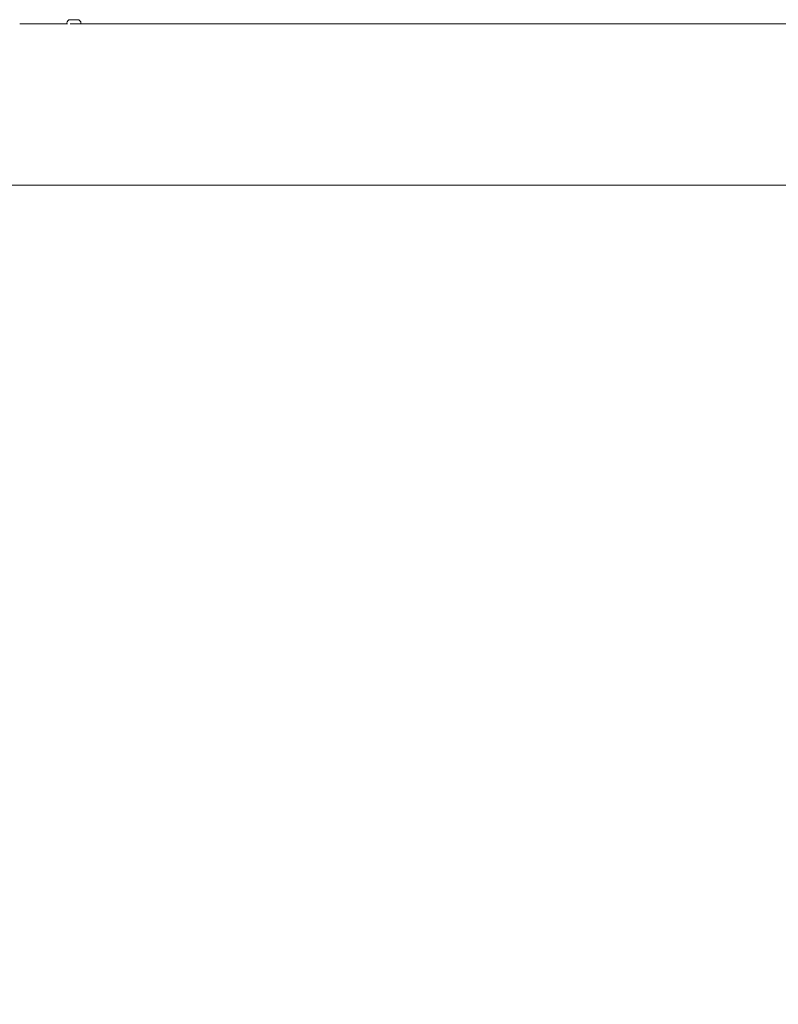
# Model space of a CAD drawing. Units: millimetres. Extents: x 519 to 12124, y 1818 to 9458.
# Drawn here: x 5737 to 6274, y 5701 to 6398 of the extents above; entities that cross this region are included whole.
import ezdxf

# ---------------------------------------------------------------- set-up
doc = ezdxf.new("R2010")
doc.units = ezdxf.units.MM
doc.header["$MEASUREMENT"] = 0
doc.layers.add('B', color=3, linetype='Continuous')
doc.styles.add('KATALOG', font='PlutoSansLight.ttf')
doc.dimstyles.new('KATALOG', dxfattribs={"dimscale": 200, "dimtxt": 1.75, "dimasz": 1, "dimexe": 0, "dimexo": 0, "dimgap": 0.3, "dimtad": 1, "dimlfac": 0.001, "dimzin": 0, "dimtxsty": 'KATALOG', "dimblk1": 'KATPFEIL', "dimblk2": 'KATPFEIL', "dimsah": 1, "dimcen": 1, "dimse1": 1, "dimse2": 1, "dimclrd": 256, "dimclre": 256, "dimclrt": 3, "dimadec": 0, "dimazin": 0, "dimtfac": 1, "dimtmove": 0, "dimatfit": 3, "dimldrblk": 'KATPFEIL', "dimfxl": 0, "dimtvp": 1, "dimtolj": 1, "dimtzin": 0, "dimarcsym": 0})

# ---------------------------------------------------------------- blocks, each defined once
blk = doc.blocks.new('KATPFEIL')
at = {"layer": 'B', "ltscale": 1000}
for p, q in [((0, -1), (0, 1)), ((-1, 0), (0, 0)), ((1, 0), (0, 0))]:
    blk.add_line(p, q, dxfattribs=at)
blk = doc.blocks.new('*D10')
at = {"layer": 'B', "linetype": 'ByBlock', "lineweight": -2}
blk.add_line((10316.81, 2017.68), (919.18, 2017.68), dxfattribs=at)
at = {"layer": 'DEFPOINTS', "color": 0}
for p in [(10516.81, 6338.38), (719.18, 6115.87), (719.18, 2017.68)]:
    blk.add_point(p, dxfattribs=at)
at = {"layer": 'B', "lineweight": -2, "xscale": 200, "yscale": 200, "zscale": 200, "rotation": 180}
blk.add_blockref('KATPFEIL', (719.18, 2017.68), dxfattribs=at)
at = {"layer": 'B', "lineweight": -2, "xscale": 200, "yscale": 200, "zscale": 200}
blk.add_blockref('KATPFEIL', (10516.81, 2017.68), dxfattribs=at)
at = {"layer": 'B', "color": 3, "insert": (5617.99, 2299), "char_height": 350, "attachment_point": 5, "style": 'KATALOG'}
blk.add_mtext('\\A1;9,80', dxfattribs=at)
blk = doc.blocks.new('*D13')
at = {"layer": 'B', "linetype": 'ByBlock', "lineweight": -2}
blk.add_line((8816.81, 2617.68), (2419.1, 2617.68), dxfattribs=at)
at = {"layer": 'DEFPOINTS', "color": 0}
for p in [(9016.81, 6338.38), (2219.1, 6115.87), (2219.1, 2617.68)]:
    blk.add_point(p, dxfattribs=at)
at = {"layer": 'B', "lineweight": -2, "xscale": 200, "yscale": 200, "zscale": 200, "rotation": 180}
blk.add_blockref('KATPFEIL', (2219.1, 2617.68), dxfattribs=at)
at = {"layer": 'B', "lineweight": -2, "xscale": 200, "yscale": 200, "zscale": 200}
blk.add_blockref('KATPFEIL', (9016.81, 2617.68), dxfattribs=at)
at = {"layer": 'B', "color": 3, "insert": (5617.95, 2899), "char_height": 350, "attachment_point": 5, "style": 'KATALOG'}
blk.add_mtext('\\A1;6,80', dxfattribs=at)

msp = doc.modelspace()

# ---------------------------------------------------------------- linework, layer by layer
at = {"color": 0, "linetype": 'Continuous', "lineweight": 0}
for p, q in [((5770.413, 6395.524), (5738.419, 6395.524)), ((5769.961, 6395.524), (5769.961, 6395.954)), ((5772.401, 6395.454), (5772.425, 6395.454)), ((5772.461, 6398.454), (5777.461, 6398.454)), ((5774.052, 6395.524), (5773.953, 6395.524)), ((5777.696, 6395.524), (5775.87, 6395.524)), ((5779.961, 6395.486), (5779.961, 6395.954)), ((6023.74, 6395.524), (5779.961, 6395.524)), ((6608.962, 6395.524), (6025.403, 6395.524)), ((5027.038, 6281.224), (6608.97, 6281.224))]:
    msp.add_line(p, q, dxfattribs=at)
for centre, start, end in [((5772.461, 6395.954), 90, 180), ((5777.461, 6395.954), 0, 90)]:
    msp.add_arc(centre, 2.5, start, end, dxfattribs=at)
for points, knots in [([(5737.501, 6395.517), (5737.505, 6395.517), (5737.509, 6395.517), (5737.626, 6395.518), (5737.739, 6395.519), (5737.943, 6395.521), (5738.034, 6395.522), (5738.184, 6395.523), (5738.245, 6395.524), (5738.329, 6395.524), (5738.357, 6395.524), (5738.389, 6395.524), (5738.397, 6395.524), (5738.408, 6395.524), (5738.411, 6395.524), (5738.419, 6395.524), (5738.422, 6395.524), (5738.429, 6395.524), (5738.432, 6395.524), (5738.443, 6395.524), (5738.449, 6395.524), (5738.48, 6395.524), (5738.495, 6395.524), (5738.506, 6395.523), (5738.495, 6395.522), (5738.435, 6395.52), (5738.38, 6395.519), (5738.226, 6395.517), (5738.127, 6395.516), (5737.904, 6395.515), (5737.784, 6395.516), (5737.541, 6395.517), (5737.422, 6395.517), (5737.199, 6395.519), (5737.097, 6395.52), (5736.92, 6395.522), (5736.844, 6395.523), (5736.732, 6395.524), (5736.691, 6395.524), (5736.639, 6395.524), (5736.623, 6395.524), (5736.604, 6395.524), (5736.598, 6395.524), (5736.59, 6395.524), (5736.586, 6395.524), (5736.583, 6395.524)], [-0.43143727, -0.43143727, -0.43143727, -0.43143727, -0.43032147, -0.43032147, -0.39609294, -0.39609294, -0.3651265, -0.3651265, -0.33909401, -0.33909401, -0.32358494, -0.32358494, -0.31874069, -0.31874069, -0.31593739, -0.31593739, -0.31350295, -0.31350295, -0.31052466, -0.31052466, -0.30488277, -0.30488277, -0.27973296, -0.27973296, -0.24816374, -0.24816374, -0.21011422, -0.21011422, -0.17052812, -0.17052812, -0.13238117, -0.13238117, -0.0968658, -0.0968658, -0.06423712, -0.06423712, -0.0355577, -0.0355577, -0.01549133, -0.01549133, -0.00619754, -0.00619754, -0.00254032, -0.00254032, 0, 0, 0, 0]), ([(5772.425, 6395.454), (5772.703, 6395.467), (5772.993, 6395.481), (5773.873, 6395.522), (5774.546, 6395.551), (5775.878, 6395.592), (5776.537, 6395.604), (5777.672, 6395.604), (5778.223, 6395.592), (5779.117, 6395.551), (5779.46, 6395.522), (5779.768, 6395.481), (5779.845, 6395.468), (5779.895, 6395.456)], [1.79216642, 1.79216642, 1.79216642, 1.79216642, 1.88446787, 1.88446787, 2.07291443, 2.07291443, 2.261361, 2.261361, 2.44980756, 2.44980756, 2.63825412, 2.63825412, 2.72571893, 2.72571893, 2.72571893, 2.72571893]), ([(5774.961, 6395.517), (5775.07, 6395.518), (5775.178, 6395.519), (5775.379, 6395.521), (5775.472, 6395.522), (5775.625, 6395.523), (5775.688, 6395.523), (5775.774, 6395.524), (5775.804, 6395.524), (5775.838, 6395.524), (5775.845, 6395.524), (5775.857, 6395.524), (5775.861, 6395.524), (5775.869, 6395.524), (5775.872, 6395.524), (5775.879, 6395.524), (5775.883, 6395.524), (5775.894, 6395.524), (5775.901, 6395.524), (5775.933, 6395.524), (5775.95, 6395.524), (5775.966, 6395.523), (5775.958, 6395.522), (5775.905, 6395.52), (5775.853, 6395.519), (5775.704, 6395.517), (5775.608, 6395.516), (5775.389, 6395.515), (5775.27, 6395.516), (5775.028, 6395.517), (5774.909, 6395.517), (5774.685, 6395.519), (5774.581, 6395.52), (5774.401, 6395.522), (5774.324, 6395.523), (5774.208, 6395.524), (5774.165, 6395.524), (5774.11, 6395.524), (5774.094, 6395.524), (5774.074, 6395.524), (5774.068, 6395.524), (5774.059, 6395.524), (5774.055, 6395.524), (5774.052, 6395.524)], [-0.42916001, -0.42916001, -0.42916001, -0.42916001, -0.39642676, -0.39642676, -0.36542003, -0.36542003, -0.33931786, -0.33931786, -0.32374827, -0.32374827, -0.318814, -0.318814, -0.31597539, -0.31597539, -0.31352032, -0.31352032, -0.31052946, -0.31052946, -0.30490175, -0.30490175, -0.28029419, -0.28029419, -0.24857244, -0.24857244, -0.21056284, -0.21056284, -0.17098256, -0.17098256, -0.1328041, -0.1328041, -0.09725808, -0.09725808, -0.06459143, -0.06459143, -0.03585401, -0.03585401, -0.01562372, -0.01562372, -0.00625161, -0.00625161, -0.00256259, -0.00256259, 0, 0, 0, 0]), ([(6024.572, 6395.518), (6024.623, 6395.519), (6024.674, 6395.519), (6024.827, 6395.521), (6024.927, 6395.521), (6025.099, 6395.523), (6025.172, 6395.523), (6025.276, 6395.524), (6025.312, 6395.524), (6025.356, 6395.524), (6025.368, 6395.524), (6025.384, 6395.524), (6025.39, 6395.524), (6025.401, 6395.524), (6025.406, 6395.524), (6025.416, 6395.524), (6025.421, 6395.524), (6025.436, 6395.524), (6025.445, 6395.524), (6025.488, 6395.524), (6025.515, 6395.524), (6025.564, 6395.523), (6025.576, 6395.522), (6025.564, 6395.52), (6025.534, 6395.519), (6025.427, 6395.517), (6025.349, 6395.516), (6025.158, 6395.515), (6025.049, 6395.516), (6024.818, 6395.516), (6024.701, 6395.517), (6024.472, 6395.519), (6024.363, 6395.52), (6024.167, 6395.522), (6024.08, 6395.523), (6023.943, 6395.524), (6023.89, 6395.524), (6023.819, 6395.524), (6023.798, 6395.524), (6023.771, 6395.524), (6023.763, 6395.524), (6023.75, 6395.524), (6023.745, 6395.524), (6023.74, 6395.524)], [-0.4132187, -0.4132187, -0.4132187, -0.4132187, -0.39782259, -0.39782259, -0.36664851, -0.36664851, -0.34025825, -0.34025825, -0.3247118, -0.3247118, -0.3192418, -0.3192418, -0.31620348, -0.31620348, -0.31363742, -0.31363742, -0.31058635, -0.31058635, -0.30505849, -0.30505849, -0.28328594, -0.28328594, -0.25069933, -0.25069933, -0.21291541, -0.21291541, -0.17336799, -0.17336799, -0.1350236, -0.1350236, -0.09931769, -0.09931769, -0.06645451, -0.06645451, -0.0374191, -0.0374191, -0.01632408, -0.01632408, -0.00653799, -0.00653799, -0.00268058, -0.00268058, 0, 0, 0, 0])]:
    msp.add_open_spline(points, degree=3, knots=knots, dxfattribs=at)
msp.add_open_spline([(5775.969, 6395.524), (5775.642, 6395.538), (5775.302, 6395.552), (5774.961, 6395.563)], degree=3, dxfattribs=at)

# ---------------------------------------------------------------- dimensions: what is measured, and where the dimension line sits
at = {"layer": 'B'}
dim = msp.add_linear_dim(base=(719.181, 2017.678), p1=(10516.808, 6338.379), p2=(719.181, 6115.874), dimstyle='KATALOG', override={"dimarcsym": 1}, dxfattribs=at)
dim.commit()
dim.dimension.update_dxf_attribs({"geometry": '*D10', "text_midpoint": (5617.995, 2017.678), "dimtype": 160})
dim = msp.add_linear_dim(base=(2219.096, 2617.678), p1=(9016.808, 6338.379), p2=(2219.096, 6115.874), angle=0, dimstyle='KATALOG', override={"dimarcsym": 1}, dxfattribs=at)
dim.commit()
dim.dimension.update_dxf_attribs({"geometry": '*D13', "text_midpoint": (5617.952, 2617.678), "dimtype": 160})

doc.saveas('drawing.dxf')
